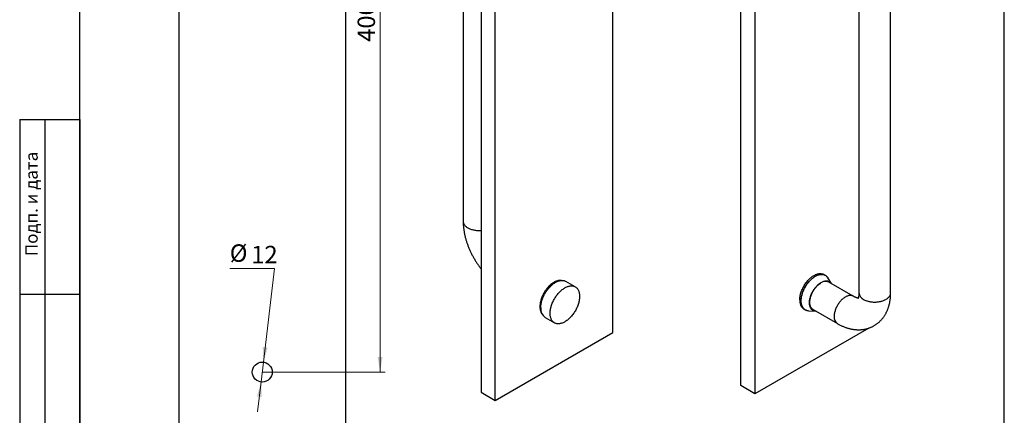
# Paper-space layout 'DRW2' of a CAD drawing. Units: millimetres. Extents: x 24 to 1006, y -55 to 876.
# Drawn here: x 24 to 615, y 272 to 510 of the extents above; entities that cross this region are included whole.
import ezdxf

# ---------------------------------------------------------------- set-up
doc = ezdxf.new("R2010")
doc.units = ezdxf.units.MM
doc.styles.add('SLDTEXTSTYLE0', font='TXT', dxfattribs={"width": 0.7, "bigfont": 'bigfont'})
doc.styles.add('SLDTEXTSTYLE1', font='TXT', dxfattribs={"width": 0.7})
doc.dimstyles.new('SLDDIMSTYLE1', dxfattribs={"dimtxt": 10.5, "dimasz": 9, "dimexe": 0, "dimexo": 0.0625, "dimgap": 2.625, "dimtad": 2, "dimdec": 3, "dimrnd": 1e-09, "dimzin": 12, "dimdsep": 46, "dimtxsty": 'SLDTEXTSTYLE1', "dimsah": 1, "dimcen": 0.09, "dimadec": 0, "dimazin": 3, "dimtfac": 1, "dimtdec": 3, "dimtofl": 0, "dimtmove": 0, "dimatfit": 3, "dimfxl": 1, "dimfrac": 2, "dimtolj": 1, "dimtzin": 12, "dimarcsym": 0})
doc.dimstyles.new('SLDDIMSTYLE2', dxfattribs={"dimtxt": 10.5, "dimasz": 9, "dimexe": 0, "dimexo": 0.0625, "dimgap": 2.625, "dimtad": 0, "dimtih": 1, "dimtoh": 1, "dimdec": 3, "dimrnd": 1e-09, "dimzin": 12, "dimdsep": 46, "dimtxsty": 'SLDTEXTSTYLE1', "dimsah": 1, "dimcen": 0, "dimadec": 0, "dimazin": 3, "dimtfac": 1, "dimtdec": 3, "dimtmove": 0, "dimatfit": 3, "dimfxl": 1, "dimfrac": 2, "dimtolj": 1, "dimtzin": 12, "dimarcsym": 0})

# ---------------------------------------------------------------- blocks, each defined once
blk = doc.blocks.new('_D_7')
at = {"color": 7, "linetype": 'Continuous', "lineweight": 0, "ltscale": 3}
for p, q in [((169.6, 698.17), (243.33, 698.17)), ((240.33, 698.17), (240.33, 298.17)), ((169.6, 298.17), (243.33, 298.17))]:
    blk.add_line(p, q, dxfattribs=at)
at = {"color": 7, "linetype": 'Continuous', "lineweight": 18, "ltscale": 3}
for points in [[(240.33, 698.17), (238.83, 689.17), (241.83, 689.17)], [(240.33, 298.17), (241.83, 307.17), (238.83, 307.17)]]:
    blk.add_solid(points, dxfattribs=at)
at = {"color": 7, "linetype": 'Continuous', "lineweight": 18, "ltscale": 3, "insert": (226.79, 496.61), "char_height": 10.5, "attachment_point": 1, "rotation": 90, "style": 'SLDTEXTSTYLE1'}
blk.add_mtext('400', dxfattribs=at)
blk = doc.blocks.new('_D_8')
at = {"color": 7, "linetype": 'Continuous', "lineweight": 0, "ltscale": 3}
for p, q in [((176.98, 360.5), (150.08, 360.5)), ((170.3, 304.13), (176.98, 360.5)), ((168.89, 292.21), (170.3, 304.13)), ((168.89, 292.21), (166.77, 274.34))]:
    blk.add_line(p, q, dxfattribs=at)
at = {"color": 7, "linetype": 'Continuous', "lineweight": 18, "ltscale": 3}
for points in [[(170.3, 304.13), (172.85, 312.89), (169.87, 313.24)], [(168.89, 292.21), (166.34, 283.45), (169.32, 283.1)]]:
    blk.add_solid(points, dxfattribs=at)
at = {"color": 7, "linetype": 'Continuous', "lineweight": 18, "ltscale": 3, "char_height": 10.5, "attachment_point": 1, "style": 'SLDTEXTSTYLE1'}
for s, insert in [('%%c', (150.08, 374.92)), ('12', (162.94, 374.03))]:
    blk.add_mtext(s, dxfattribs=dict(at, insert=insert))

psp = doc.layouts.new('DRW2')

# ---------------------------------------------------------------- linework, layer by layer
at = {"color": 7, "linetype": 'Continuous', "lineweight": 25, "ltscale": 3}
for p, q in [((60, 15), (60, 876)), ((615, 15), (615, 876)), ((119.5958, 748.1696), (119.5958, 248.1696)), ((219.5958, 748.1696), (219.5958, 248.1696)), ((380.0902, 321.9241), (380.0902, 730.1945)), ((456.8709, 290.0737), (456.8709, 698.3441)), ((300.8942, 694.2725), (300.8942, 286.0021)), ((465.3562, 693.4457), (465.3562, 285.1753)), ((309.3795, 281.1037), (309.3795, 689.3741)), ((290.1922, 674.5463), (290.1922, 388.757)), ((527.7689, 631.5112), (527.7689, 345.7219)), ((546.7689, 345.7219), (546.7689, 631.5112)), ((24, 450), (60, 450)), ((24, 450), (24, 15)), ((39, 450), (39, 15)), ((60, 450), (60, 15)), ((507.5596, 356.3153), (506.711, 356.8051)), ((511.3008, 351.3158), (509.0339, 354.8767)), ((357.4897, 349.411), (351.8329, 352.6767)), ((524.3409, 343.7409), (509.7118, 352.1861)), ((24, 345), (60, 345)), ((339.3339, 331.0254), (344.9907, 327.7598)), ((494.712, 336.0199), (495.5605, 335.5301)), ((497.5436, 334.9728), (501.7609, 334.7904)), ((500.2126, 335.7312), (514.8417, 327.286)), ((309.3795, 281.1037), (380.0902, 321.9241)), ((533.6653, 324.6093), (465.3562, 285.1753)), ((465.3562, 285.1753), (456.8709, 290.0737)), ((300.8942, 286.0021), (309.3795, 281.1037))]:
    psp.add_line(p, q, dxfattribs=at)
at = {"color": 7, "linetype": 'Continuous', "lineweight": 25, "ltscale": 3, "flags": 128}
for points in [[(290.1922, 388.757), (290.2009, 388.5221), (290.2396, 388.2097), (290.3091, 387.8991), (290.4093, 387.5913), (290.5397, 387.2872), (290.7, 386.988), (290.8896, 386.6945), (291.1079, 386.4078), (291.3542, 386.1287), (291.6277, 385.8582), (291.9275, 385.5972), (292.2527, 385.3464), (292.6021, 385.1068), (292.9746, 384.8791), (293.3691, 384.664), (293.7842, 384.4623), (294.2185, 384.2746), (294.6707, 384.1015), (295.1393, 383.9436), (295.6227, 383.8014), (296.1194, 383.6754), (296.6278, 383.5659), (297.1461, 383.4734), (297.6728, 383.3981), (298.206, 383.3403), (298.7441, 383.3002), (299.2853, 383.2778), (299.8278, 383.2733), (300.3699, 383.2868), (300.8942, 383.3169)], [(492.2262, 341.5141), (492.2373, 342.0208), (492.2705, 342.5389), (492.3257, 343.0672), (492.4028, 343.6042), (492.5015, 344.1485), (492.6217, 344.6988), (492.763, 345.2535), (492.925, 345.8112), (493.1073, 346.3705), (493.3095, 346.9299), (493.531, 347.4879), (493.7712, 348.0432), (494.0295, 348.5942), (494.3052, 349.1395), (494.5977, 349.6777), (494.9061, 350.2073), (495.2297, 350.7271), (495.5675, 351.2356), (495.9188, 351.7316), (496.2826, 352.2136), (496.6579, 352.6805), (497.0439, 353.1311), (497.4393, 353.5641), (497.8434, 353.9785), (498.2549, 354.3732), (498.6728, 354.747), (499.096, 355.0992), (499.5235, 355.4286), (499.954, 355.7346), (500.3865, 356.0162), (500.8199, 356.2728), (501.253, 356.5036), (501.6846, 356.7081), (502.1138, 356.8858), (502.5393, 357.0361), (502.96, 357.1587), (503.3748, 357.2533), (503.7827, 357.3196), (504.1826, 357.3575), (504.5734, 357.3668), (504.9542, 357.3475), (505.3239, 357.2997), (505.6815, 357.2235), (506.0262, 357.119), (506.357, 356.9867), (506.6731, 356.8267), (506.711, 356.8051)], [(493.0748, 341.0242), (493.0858, 341.5309), (493.119, 342.0491), (493.1742, 342.5774), (493.2513, 343.1144), (493.35, 343.6587), (493.4702, 344.2089), (493.6115, 344.7636), (493.7735, 345.3213), (493.9558, 345.8806), (494.158, 346.44), (494.3795, 346.9981), (494.6197, 347.5533), (494.878, 348.1043), (495.1538, 348.6496), (495.4462, 349.1878), (495.7546, 349.7175), (496.0782, 350.2373), (496.4161, 350.7458), (496.7673, 351.2417), (497.1311, 351.7238), (497.5065, 352.1907), (497.8924, 352.6412), (498.2879, 353.0743), (498.6919, 353.4887), (499.1034, 353.8833), (499.5213, 354.2572), (499.9445, 354.6093), (500.372, 354.9388), (500.8025, 355.2447), (501.235, 355.5263), (501.6684, 355.7829), (502.1015, 356.0138), (502.5332, 356.2183), (502.9623, 356.3959), (503.3878, 356.5463), (503.8085, 356.6689), (504.2233, 356.7635), (504.6312, 356.8298), (505.0311, 356.8676), (505.4219, 356.8769), (505.8027, 356.8576), (506.1724, 356.8098), (506.53, 356.7336), (506.8747, 356.6292), (507.2055, 356.4968), (507.5216, 356.3369), (507.8222, 356.1498), (508.1064, 355.936), (508.3735, 355.6961), (508.6228, 355.4307), (508.8537, 355.1404), (509.0339, 354.8767)], [(497.5436, 334.9728), (497.2239, 334.997), (496.8572, 335.0519), (496.5027, 335.1352), (496.1614, 335.2466), (495.8341, 335.3859), (495.5219, 335.5527), (495.2253, 335.7465), (494.9453, 335.9669), (494.6826, 336.2133), (494.4378, 336.4849), (494.2116, 336.7812), (494.0045, 337.1014), (493.8172, 337.4446), (493.6501, 337.8099), (493.5036, 338.1963), (493.3781, 338.6029), (493.274, 339.0286), (493.1914, 339.4723), (493.1308, 339.9328), (493.0921, 340.409), (493.0755, 340.8995), (493.081, 341.4031), (493.1087, 341.9186), (493.1584, 342.4444), (493.23, 342.9794), (493.3233, 343.522), (493.4382, 344.0709), (493.5742, 344.6246), (493.7311, 345.1817), (493.9084, 345.7407), (494.1056, 346.3003), (494.3223, 346.8588), (494.5579, 347.4149), (494.8118, 347.9671), (495.0832, 348.5139), (495.3716, 349.054), (495.6761, 349.586), (495.9959, 350.1083), (496.3303, 350.6198), (496.6783, 351.119), (497.0391, 351.6046), (497.4116, 352.0754), (497.795, 352.5302), (498.1882, 352.9677), (498.5901, 353.3869), (498.9999, 353.7866), (499.4163, 354.1657), (499.8383, 354.5234), (500.2648, 354.8586), (500.6947, 355.1705), (501.1268, 355.4583), (501.5601, 355.7212)], [(501.5601, 355.7212), (501.9933, 355.9585), (502.4255, 356.1697), (502.8553, 356.3541), (503.2818, 356.5113), (503.7038, 356.6409), (504.1202, 356.7425), (504.53, 356.8159), (504.932, 356.8608), (505.3251, 356.8773), (505.7085, 356.8651), (506.081, 356.8244), (506.4418, 356.7553), (506.7898, 356.6579), (507.1242, 356.5325), (507.444, 356.3794), (507.7485, 356.1991), (508.0369, 355.9919), (508.3083, 355.7585), (508.5622, 355.4994), (508.7978, 355.2153), (509.0145, 354.907), (509.0339, 354.8767)], [(349.1928, 353.2517), (349.1638, 353.2555), (348.7884, 353.2891), (348.4025, 353.2941), (348.007, 353.2705), (347.603, 353.2184), (347.1915, 353.1379), (346.7736, 353.0293), (346.3504, 352.8928), (345.9229, 352.7287), (345.4924, 352.5376), (345.0599, 352.3198), (344.6265, 352.076), (344.1934, 351.8069), (343.7617, 351.513), (343.3326, 351.1952), (342.9071, 350.8543), (342.4864, 350.4911), (342.0716, 350.1067), (341.6637, 349.7021), (341.2638, 349.2783), (340.873, 348.8363), (340.4922, 348.3774), (340.1225, 347.9028), (339.7649, 347.4136), (339.4202, 346.9112), (339.0894, 346.3969), (338.7733, 345.872), (338.4728, 345.3379), (338.1886, 344.796), (337.9214, 344.2477), (337.6721, 343.6944), (337.4412, 343.1376), (337.2293, 342.5786), (337.037, 342.0191), (336.8647, 341.4604), (336.713, 340.904), (336.5823, 340.3514), (336.4728, 339.8039), (336.3848, 339.2631), (336.3187, 338.7303), (336.2745, 338.2069), (336.2523, 337.6943), (336.2523, 337.1938), (336.2745, 336.7068), (336.3187, 336.2344), (336.3848, 335.778), (336.4728, 335.3387), (336.5823, 334.9177), (336.713, 334.516), (336.8647, 334.1347), (337.037, 333.7749), (337.2293, 333.4374), (337.4412, 333.1231), (337.5157, 333.0242)], [(336.7446, 336.7485), (336.7555, 337.2636), (336.7885, 337.7901), (336.8433, 338.3267), (336.9198, 338.8721), (337.0179, 339.4249), (337.1372, 339.9837), (337.2776, 340.5471), (337.4386, 341.1138), (337.6199, 341.6824), (337.8209, 342.2513), (338.0413, 342.8193), (338.2804, 343.3848), (338.5377, 343.9465), (338.8124, 344.5031), (339.1041, 345.053), (339.4118, 345.595), (339.7349, 346.1276), (340.0725, 346.6496), (340.4238, 347.1597), (340.7879, 347.6566), (341.164, 348.1391), (341.551, 348.6059), (341.9481, 349.056), (342.3542, 349.4881), (342.7683, 349.9012), (343.1895, 350.2944), (343.6166, 350.6665), (344.0485, 351.0167), (344.4843, 351.3441), (344.9229, 351.648), (345.363, 351.9274), (345.8037, 352.1819), (346.2439, 352.4106), (346.6824, 352.6131), (347.1182, 352.7888), (347.5502, 352.9373), (347.9773, 353.0583), (348.3984, 353.1514), (348.8126, 353.2164), (349.2187, 353.2532), (349.6158, 353.2616), (350.0028, 353.2416), (350.3789, 353.1934), (350.743, 353.1169), (351.0943, 353.0124), (351.4319, 352.8802), (351.755, 352.7205), (351.8329, 352.6767)], [(342.4014, 333.4829), (342.4124, 333.998), (342.4453, 334.5245), (342.5001, 335.0611), (342.5767, 335.6065), (342.6747, 336.1593), (342.7941, 336.7181), (342.9345, 337.2815), (343.0955, 337.8482), (343.2767, 338.4167), (343.4778, 338.9857), (343.6981, 339.5536), (343.9373, 340.1192), (344.1945, 340.6809), (344.4693, 341.2374), (344.7609, 341.7874), (345.0686, 342.3293), (345.3917, 342.862), (345.7293, 343.384), (346.0806, 343.8941), (346.4448, 344.391), (346.8208, 344.8735), (347.2079, 345.3403), (347.6049, 345.7903), (348.0111, 346.2225), (348.4252, 346.6356), (348.8463, 347.0287), (349.2734, 347.4009), (349.7054, 347.7511), (350.1412, 348.0785), (350.5797, 348.3823), (351.0199, 348.6618), (351.4606, 348.9162), (351.9008, 349.145), (352.3393, 349.3474), (352.7751, 349.5232), (353.2071, 349.6717), (353.6342, 349.7927), (354.0553, 349.8858), (354.4694, 349.9508), (354.8755, 349.9876), (355.2726, 349.996), (355.6597, 349.976), (356.0357, 349.9277), (356.3999, 349.8513), (356.7512, 349.7468), (357.0888, 349.6145), (357.4118, 349.4549), (357.7196, 349.2682), (358.0112, 349.055), (358.286, 348.8157), (358.5432, 348.551), (358.7823, 348.2615), (359.0027, 347.948), (359.2038, 347.6112), (359.385, 347.252), (359.546, 346.8712), (359.6864, 346.4698), (359.8058, 346.0488), (359.9038, 345.6092), (359.9804, 345.1522), (360.0352, 344.6789), (360.0681, 344.1904), (360.0791, 343.688), (360.0681, 343.1729), (360.0352, 342.6464), (359.9804, 342.1097), (359.9038, 341.5644), (359.8058, 341.0116), (359.6864, 340.4528), (359.546, 339.8893), (359.385, 339.3226), (359.2038, 338.7541), (359.0027, 338.1852), (358.7823, 337.6172), (358.5432, 337.0517), (358.286, 336.4899), (358.0112, 335.9334), (357.7196, 335.3835), (357.4118, 334.8415), (357.0888, 334.3089), (356.7512, 333.7868), (356.3999, 333.2768), (356.0357, 332.7799), (355.6597, 332.2974), (355.2726, 331.8306), (354.8755, 331.3805), (354.4694, 330.9484), (354.0553, 330.5353), (353.6342, 330.1421), (353.2071, 329.77), (352.7751, 329.4198), (352.3393, 329.0923), (351.9008, 328.7885), (351.4606, 328.509), (351.0199, 328.2546), (350.5797, 328.0259), (350.1412, 327.8234), (349.7054, 327.6477), (349.2734, 327.4991), (348.8463, 327.3782), (348.4252, 327.2851), (348.0111, 327.22), (347.6049, 327.1833), (347.2079, 327.1749), (346.8208, 327.1948), (346.4448, 327.2431), (346.0806, 327.3196), (345.7293, 327.4241), (345.3917, 327.5563), (345.0686, 327.716), (344.7609, 327.9026), (344.4693, 328.1159), (344.1945, 328.3551), (343.9373, 328.6198), (343.6981, 328.9093), (343.4778, 329.2228), (343.2767, 329.5596), (343.0955, 329.9189), (342.9345, 330.2997), (342.7941, 330.7011), (342.6747, 331.1221), (342.5767, 331.5616), (342.5001, 332.0186), (342.4453, 332.492), (342.4124, 332.9805), (342.4014, 333.4829)], [(501.8471, 334.7876), (501.6878, 334.7942), (501.3475, 334.8296), (501.0189, 334.8934), (500.7031, 334.9856), (500.4012, 335.1057), (500.1141, 335.2534), (499.8426, 335.4283), (499.5876, 335.6297), (499.35, 335.8572), (499.1305, 336.1099), (498.9297, 336.387), (498.7483, 336.6877), (498.5869, 337.0111), (498.446, 337.356), (498.326, 337.7215), (498.2273, 338.1064), (498.1502, 338.5095), (498.0949, 338.9294), (498.0617, 339.3649), (498.0507, 339.8147), (498.0617, 340.2772), (498.0949, 340.7511), (498.1502, 341.2349), (498.2273, 341.7269), (498.326, 342.2258), (498.446, 342.7298), (498.5869, 343.2375), (498.7483, 343.7472), (498.9297, 344.2573), (499.1305, 344.7663), (499.35, 345.2724), (499.5876, 345.7742), (499.8426, 346.27), (500.1141, 346.7584), (500.4012, 347.2376), (500.7031, 347.7063), (501.0189, 348.163), (501.3475, 348.6062), (501.6878, 349.0345), (502.0389, 349.4467), (502.3996, 349.8413), (502.7688, 350.2171), (503.1453, 350.5731), (503.5279, 350.9079), (503.9155, 351.2207), (504.3068, 351.5104), (504.7006, 351.7761), (505.0956, 352.0169)], [(500.2126, 335.7312), (500.1449, 335.7714), (499.8854, 335.9481), (499.6426, 336.1508), (499.4171, 336.3791), (499.2097, 336.632), (499.021, 336.9089), (498.8517, 337.2087), (498.7024, 337.5306), (498.5735, 337.8734), (498.4654, 338.2361), (498.3785, 338.6175), (498.3131, 339.0162), (498.2693, 339.4311), (498.2474, 339.8608), (498.2474, 340.3038), (498.2693, 340.7588), (498.3131, 341.2241), (498.3785, 341.6985), (498.4654, 342.1801), (498.5735, 342.6676), (498.7024, 343.1593), (498.8517, 343.6536), (499.021, 344.1489), (499.2097, 344.6436), (499.4171, 345.136), (499.6426, 345.6246), (499.8854, 346.1078), (500.1449, 346.5839), (500.42, 347.0515), (500.7099, 347.509), (501.0137, 347.9549), (501.3304, 348.3878), (501.659, 348.8062), (501.9983, 349.2089), (502.3473, 349.5944), (502.7048, 349.9615), (503.0697, 350.309), (503.4407, 350.6359), (503.8167, 350.9409), (504.1965, 351.2232), (504.5787, 351.4818), (504.9622, 351.7158)], [(505.0956, 352.0169), (505.4906, 352.2321), (505.8844, 352.4211), (506.2757, 352.5832), (506.6632, 352.7179), (507.0459, 352.8248), (507.4224, 352.9036), (507.7916, 352.954), (508.1523, 352.9758), (508.5034, 352.9691), (508.8437, 352.9337), (509.1723, 352.8699), (509.488, 352.7777), (509.79, 352.6576), (510.0771, 352.5099), (510.3486, 352.335), (510.6035, 352.1336), (510.8412, 351.9061), (511.0607, 351.6534), (511.2615, 351.3763), (511.3464, 351.2425)], [(524.3391, 343.742), (524.273, 343.779), (523.9903, 343.9154), (523.6933, 344.0244), (523.3829, 344.1056), (523.0602, 344.1588), (522.7261, 344.1838), (522.3818, 344.1806), (522.0284, 344.149), (521.6671, 344.0893), (521.299, 344.0016), (520.9253, 343.8862), (520.5473, 343.7435), (520.1661, 343.574), (519.7831, 343.3782), (519.3995, 343.1567), (519.0164, 342.9103), (518.6353, 342.6398), (518.2572, 342.346), (517.8836, 342.0299), (517.5155, 341.6926), (517.1541, 341.3351), (516.8007, 340.9587), (516.4564, 340.5644), (516.1224, 340.1537), (515.7996, 339.7279), (515.4892, 339.2883), (515.1922, 338.8364), (514.9096, 338.3737), (514.6422, 337.9016), (514.391, 337.4218), (514.1567, 336.9357), (513.9401, 336.445), (513.742, 335.9512), (513.563, 335.456), (513.4036, 334.961), (513.2644, 334.4678), (513.1459, 333.9781), (513.0483, 333.4933), (512.9722, 333.0151), (512.9176, 332.5451), (512.8847, 332.0847), (512.8738, 331.6355)], [(530.5514, 341.8439), (530.9459, 341.6289), (531.361, 341.4272), (531.7953, 341.2395), (532.2475, 341.0664), (532.7161, 340.9085), (533.1995, 340.7663), (533.6962, 340.6403), (534.2046, 340.5308), (534.7229, 340.4383), (535.2496, 340.363), (535.7828, 340.3052), (536.3209, 340.265), (536.8621, 340.2427), (537.4046, 340.2382), (537.9467, 340.2516), (538.4865, 340.2829), (539.0224, 340.3319), (539.5526, 340.3985), (540.0753, 340.4824), (540.5889, 340.5834), (541.0916, 340.7012), (541.5819, 340.8354), (542.0581, 340.9855), (542.5186, 341.1511), (542.9621, 341.3315), (543.387, 341.5263), (543.7919, 341.7348), (544.1755, 341.9563), (544.5367, 342.19), (544.8741, 342.4353), (545.1867, 342.6913), (545.4735, 342.9572), (545.7335, 343.2321), (545.9659, 343.5151), (546.17, 343.8053), (546.345, 344.1018), (546.4904, 344.4036), (546.6057, 344.7096), (546.6906, 345.019), (546.7447, 345.3306), (546.768, 345.6436), (546.7689, 345.7219)], [(497.5436, 334.9728), (497.5065, 334.9745), (497.1311, 335.0081), (496.7673, 335.0701), (496.4161, 335.1604), (496.0782, 335.2789), (495.7546, 335.4251), (495.4462, 335.5986), (495.1538, 335.7992), (494.878, 336.0261), (494.6197, 336.2788), (494.3795, 336.5567), (494.158, 336.8591), (493.9558, 337.1851), (493.7735, 337.5338), (493.6115, 337.9045), (493.4702, 338.2961), (493.35, 338.7076), (493.2513, 339.1379), (493.1742, 339.5859), (493.119, 340.0504), (493.0858, 340.5303), (493.0748, 341.0242)]]:
    psp.add_lwpolyline(points, dxfattribs=at)
at = {"color": 7, "linetype": 'Continuous', "lineweight": 25, "ltscale": 9}
psp.add_circle((169.5958, 298.1696), 6, dxfattribs=at)
for centre, radius, start, end in [((507.7443, 347.8377), 4.7728, 65.6551166, 125.6553419), ((532.5182, 346.1923), 4.7725, 185.6569981, 245.6631429), ((498.1913, 340.9035), 5.9962, 174.1555724, 234.5322472), ((342.9851, 336.1247), 6.2716, 174.291531, 234.3962886), ((517.6241, 331.1648), 4.7736, 174.3411409, 234.3475101)]:
    psp.add_arc(centre, radius, start, end, dxfattribs=at)
at = {"color": 7, "linetype": 'Continuous', "lineweight": 25, "ltscale": 3}
for points, knots in [([(290.1922, 388.757), (290.1929, 388.5893), (290.195, 388.123), (290.2177, 387.3535), (290.2667, 386.4474), (290.3395, 385.5362), (290.4354, 384.621), (290.5541, 383.7024), (290.6952, 382.7815), (290.8584, 381.8589), (291.0433, 380.9355), (291.2496, 380.012), (291.4767, 379.0891), (291.7244, 378.1674), (291.9923, 377.2475), (292.28, 376.33), (292.5871, 375.4156), (292.9134, 374.5048), (293.2583, 373.5982), (293.6216, 372.6963), (294.003, 371.7997), (294.4021, 370.9089), (294.8186, 370.0245), (295.2521, 369.1471), (295.7023, 368.2771), (296.1689, 367.4152), (296.6516, 366.5618), (297.1501, 365.7175), (297.664, 364.8829), (298.1929, 364.0585), (298.7368, 363.245), (299.295, 362.4427), (299.8678, 361.6527), (300.4003, 360.9434), (300.7475, 360.5039), (300.8942, 360.3182)], [0, 0, 0, 0, 0.01761807, 0.04898175, 0.08033956, 0.11171275, 0.14308072, 0.17443045, 0.20575144, 0.23703553, 0.26827672, 0.2994709, 0.33061561, 0.36170983, 0.39275375, 0.42374856, 0.45469628, 0.48559963, 0.51646185, 0.54728667, 0.57807815, 0.60884063, 0.63957869, 0.67029708, 0.70100067, 0.73169445, 0.76238347, 0.79307283, 0.82376679, 0.85446967, 0.88518663, 0.91592281, 0.94668331, 0.97747312, 1, 1, 1, 1]), ([(514.8417, 327.286), (514.9873, 327.2028), (515.3934, 326.9709), (516.0652, 326.6098), (516.8581, 326.2108), (517.6559, 325.8384), (518.4572, 325.4932), (519.2609, 325.1757), (520.066, 324.8866), (520.8714, 324.6264), (521.676, 324.3952), (522.4787, 324.1935), (523.2785, 324.0212), (524.0744, 323.8786), (524.8655, 323.7655), (525.6511, 323.6819), (526.4302, 323.6275), (527.2023, 323.6021), (527.9666, 323.6054), (528.7226, 323.6372), (529.4696, 323.697), (530.2072, 323.7847), (530.9349, 323.8998), (531.6521, 324.0419), (532.3583, 324.2108), (533.053, 324.406), (533.7358, 324.6272), (534.4062, 324.8739), (535.0637, 325.1459), (535.7078, 325.4427), (536.338, 325.764), (536.9539, 326.1093), (537.5549, 326.4783), (538.1407, 326.8705), (538.7106, 327.2856), (539.2643, 327.723), (539.8013, 328.1826), (540.3213, 328.6638), (540.8239, 329.1664), (541.3088, 329.6899), (541.7755, 330.2343), (542.2238, 330.799), (542.6533, 331.3839), (543.0636, 331.9887), (543.4544, 332.6132), (543.8254, 333.2571), (544.1762, 333.9202), (544.5065, 334.6023), (544.8158, 335.303), (545.1039, 336.0221), (545.3702, 336.7592), (545.6145, 337.514), (545.8362, 338.2857), (546.0352, 339.074), (546.2109, 339.8782), (546.3632, 340.6974), (546.4917, 341.5307), (546.5962, 342.3774), (546.6766, 343.2362), (546.7325, 344.1062), (546.7638, 344.9353), (546.7673, 345.4764), (546.7689, 345.7219)], [0, 0, 0, 0, 0.01035115, 0.02885042, 0.04734598, 0.06580026, 0.08419751, 0.10252144, 0.12075567, 0.13888431, 0.15689252, 0.17476706, 0.19249677, 0.21007286, 0.22748911, 0.24474195, 0.26183034, 0.27875562, 0.29552128, 0.31213264, 0.3285966, 0.34492134, 0.36111605, 0.37719071, 0.39315588, 0.40902257, 0.42480206, 0.44050588, 0.45614566, 0.47173313, 0.48728008, 0.5027983, 0.51829966, 0.53379333, 0.54928995, 0.56480145, 0.58033973, 0.59591667, 0.61154414, 0.62723391, 0.64299764, 0.65884678, 0.67479252, 0.69084561, 0.70701628, 0.723314, 0.73974733, 0.75632369, 0.77304907, 0.78992783, 0.80696242, 0.82415321, 0.84149826, 0.85899326, 0.87663154, 0.89440417, 0.91230017, 0.93030687, 0.94841036, 0.96659594, 0.98484867, 1, 1, 1, 1]), ([(527.2742, 342.6183), (527.2615, 342.6194), (527.2093, 342.6242), (527.092, 342.6413), (526.9235, 342.672), (526.7315, 342.7154), (526.5192, 342.7721), (526.2866, 342.8435), (526.0348, 342.9308), (525.7648, 343.035), (525.4773, 343.157), (525.1737, 343.2973), (524.8546, 343.4572), (524.5751, 343.6071), (524.4008, 343.7067), (524.3409, 343.7409)], [0, 0, 0, 0, 0.02832996, 0.11591217, 0.20196869, 0.2869238, 0.37111329, 0.45480671, 0.53822215, 0.62153661, 0.70488014, 0.78834409, 0.872028, 0.95601045, 1, 1, 1, 1]), ([(527.7689, 345.7219), (527.7686, 345.6511), (527.7677, 345.4478), (527.7576, 345.1279), (527.7362, 344.7702), (527.7055, 344.4361), (527.6671, 344.1259), (527.622, 343.8401), (527.5716, 343.5792), (527.5172, 343.3434), (527.4604, 343.133), (527.4027, 342.9478), (527.3456, 342.7877), (527.2909, 342.6524), (527.2403, 342.5416), (527.1956, 342.4546), (527.1585, 342.3906), (527.1319, 342.3496), (527.1174, 342.3301), (527.1181, 342.3311), (527.1184, 342.3315)], [0, 0, 0, 0, 0.03043621, 0.08738494, 0.14411734, 0.20064432, 0.25701465, 0.31328962, 0.36954494, 0.42584981, 0.48230106, 0.5390255, 0.59617576, 0.65393574, 0.71252818, 0.7722254, 0.83336533, 0.89637635, 0.96181773, 1, 1, 1, 1])]:
    psp.add_open_spline(points, degree=3, knots=knots, dxfattribs=at)

# ---------------------------------------------------------------- texts
at = {"color": 7, "linetype": 'Continuous', "lineweight": 0, "ltscale": 3, "insert": (27.3047, 367.8529), "char_height": 7.5, "attachment_point": 1, "rotation": 90, "style": 'SLDTEXTSTYLE0'}
psp.add_mtext('Подп. и дата', dxfattribs=at)

# ---------------------------------------------------------------- dimensions: what is measured, and where the dimension line sits
at = {"color": 7, "linetype": 'Continuous', "lineweight": 18, "ltscale": 3}
dim = psp.add_linear_dim(base=(240.3302, 298.1696), p1=(169.5958, 698.1696), p2=(169.5958, 298.1696), angle=90, dimstyle='SLDDIMSTYLE1', dxfattribs=at)
dim.commit()
dim.dimension.update_dxf_attribs({"geometry": '_D_7', "text_midpoint": (240.3302, 505.1883), "dimtype": 160})
dim = psp.add_diameter_dim_2p(p1=(170.3015, 304.128), p2=(168.8901, 292.2113), dimstyle='SLDDIMSTYLE2', dxfattribs=at)
dim.commit()
dim.dimension.update_dxf_attribs({"geometry": '_D_8', "text_midpoint": (161.2812, 367.7106), "dimtype": 163})

doc.saveas('drawing.dxf')
